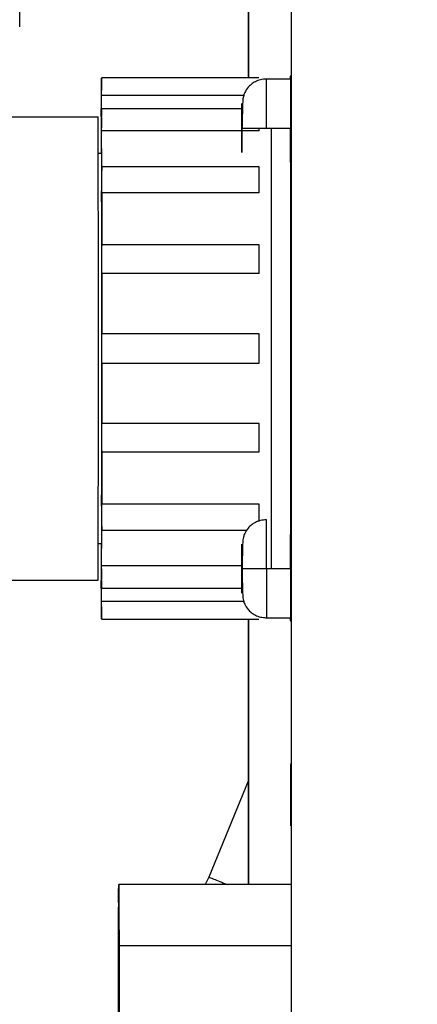
# Model space of a CAD drawing. Units: inches. Extents: x 0.3 to 16.7, y 0.3 to 10.7.
# Drawn here: x 6 to 6.1, y 6.1 to 6.2 of the extents above; entities that cross this region are included whole.
import ezdxf

# ---------------------------------------------------------------- set-up
doc = ezdxf.new("R2010")
doc.units = ezdxf.units.IN
doc.header["$MEASUREMENT"] = 0
doc.styles.add('SLDTEXTSTYLE0', font='TXT', dxfattribs={"width": 0.75})
doc.dimstyles.new('SLDDIMSTYLE0', dxfattribs={"dimtxt": 0.125, "dimasz": 0.13, "dimexe": 0, "dimexo": 0.0625, "dimgap": 0.03125, "dimtad": 0, "dimtih": 1, "dimtoh": 1, "dimlfac": 24, "dimrnd": 1e-09, "dimzin": 12, "dimdsep": 46, "dimtxsty": 'SLDTEXTSTYLE0', "dimsah": 1, "dimcen": 0.09, "dimadec": 0, "dimazin": 3, "dimtfac": 1, "dimtofl": 0, "dimtmove": 0, "dimatfit": 3, "dimfxl": 0, "dimfrac": 2, "dimtolj": 1, "dimtzin": 12, "dimarcsym": 0})
doc.dimstyles.new('SLDDIMSTYLE1', dxfattribs={"dimtxt": 0.18, "dimasz": 0.13, "dimexe": 0, "dimexo": 0.0625, "dimgap": 0, "dimtad": 0, "dimtih": 1, "dimtoh": 1, "dimdec": 0, "dimrnd": 1e-09, "dimzin": 0, "dimdsep": 46, "dimtxsty": 'Standard', "dimsah": 1, "dimcen": 0.09, "dimadec": 0, "dimazin": 0, "dimtfac": 0.13, "dimtdec": 0, "dimtofl": 0, "dimtmove": 0, "dimatfit": 3, "dimfxl": 0, "dimfrac": 2, "dimtolj": 1, "dimtzin": 0, "dimarcsym": 0})

# ---------------------------------------------------------------- blocks, each defined once
blk = doc.blocks.new('_D_3')
at = {"color": 7, "linetype": 'Continuous', "lineweight": 0}
for p, q in [((6.567453425032275, 7.562606129944571), (4.686477987059149, 7.562606129942679)), ((4.811477987059148, 7.562606129942805), (4.811477987060067, 6.650645974093082)), ((4.811477987061784, 4.943334476400262), (4.811477987060266, 6.45220846812675)), ((5.941580454010994, 4.943334476401398), (4.686477987061784, 4.943334476400135))]:
    blk.add_line(p, q, dxfattribs=at)
at = {"color": 7, "linetype": 'Continuous', "lineweight": 18}
for points in [[(4.811477987059148, 7.562606129942805), (4.791477987059279, 7.432606129942784), (4.831477987059278, 7.432606129942825)], [(4.811477987061784, 4.943334476400262), (4.831477987061653, 5.073334476400282), (4.791477987061654, 5.073334476400241)]]:
    blk.add_solid(points, dxfattribs=at)
at = {"color": 7, "linetype": 'Continuous', "lineweight": 18, "insert": (4.603665491061185, 6.613341949348087), "char_height": 0.125, "attachment_point": 1, "style": 'SLDTEXTSTYLE0'}
blk.add_mtext('62.86', dxfattribs=at)

msp = doc.modelspace()

# ---------------------------------------------------------------- linework, layer by layer
at = {"color": 7, "linetype": 'Continuous', "lineweight": 25}
for p, q in [((6.051977316242937, 6.270389476400792), (6.051977316242985, 6.223136972711015)), ((6.05198249031819, 6.270389476400799), (6.051982490318239, 6.223136972711015)), ((6.057712407922994, 6.254131720495668), (6.057712407923495, 5.762005736243666)), ((6.057739677501332, 6.254131720495707), (6.057739677501832, 5.762005736243704)), ((6.057578377945493, 6.223373846479729), (6.05757480383047, 6.222963741492856)), ((6.057680093472695, 6.223373846479874), (6.057578377945493, 6.223373846479729)), ((6.032305992531247, 6.223136972710995), (6.03228588222694, 6.223136972710995)), ((6.053389296733518, 6.223136972711045), (6.032305992531247, 6.223136972711024)), ((6.054397485588261, 6.222963741492853), (6.054299315106243, 6.222963741492853)), ((6.057678320950103, 6.222963741492995), (6.054397485588261, 6.222963741492991)), ((6.032295937379096, 6.221707835981088), (6.032302858203343, 6.221707835981088)), ((6.05137553129289, 6.220784500215428), (6.032309181358479, 6.220784500215408)), ((6.03227355090943, 6.218999387546204), (6.032266984722385, 6.218999387546204)), ((6.051192814932604, 6.218999387546306), (6.032324890035811, 6.218999387546287)), ((6.00596264043081, 6.217916169314395), (6.03183760467905, 6.217916169314421)), ((6.057689910520964, 6.156280670626869), (6.057689910520902, 6.217468334668864)), ((6.032338133590425, 6.210729130556148), (6.032327662462107, 6.216014600782052)), ((6.051111319168122, 6.21601460078207), (6.032327662462107, 6.216014600782052)), ((6.053410966664377, 6.216014600782073), (6.051121981284729, 6.216014600782072)), ((6.053410966664377, 6.216014600782073), (6.053411263789799, 6.216388772310587)), ((6.054408393419602, 6.21640206170295), (6.054386577756932, 6.21640206170295)), ((6.054408393419602, 6.21640206170298), (6.057689228781444, 6.216402061702984)), ((6.031865420203269, 6.213020335981088), (6.032306273558993, 6.213020335981088)), ((6.053423599624953, 6.211223271051924), (6.032340295422683, 6.211223271051902)), ((6.057689910520911, 6.20895783598113), (6.05771240792304, 6.20895783598113)), ((6.057689910520911, 6.20886918350943), (6.05771240792304, 6.20886918350943)), ((6.053425621254784, 6.207729975451697), (6.032342317052516, 6.207729975451675)), ((6.057689910520911, 6.208691878566025), (6.05771240792304, 6.208691878566025)), ((6.057689910520911, 6.208337268679231), (6.05771240792304, 6.208337268679231)), ((6.057689910520912, 6.20798265879242), (6.05771240792304, 6.20798265879242)), ((6.057689910520912, 6.207805353600666), (6.057712407923042, 6.207805353600666)), ((6.057689910520912, 6.207450743713855), (6.057712407923042, 6.207450743713855)), ((6.057689910520915, 6.205234431735055), (6.057712407923043, 6.205234431735055)), ((6.057689910520915, 6.204791169314468), (6.057712407923044, 6.204791169314468)), ((6.053433654777117, 6.200746537640365), (6.032350350574848, 6.200746537640343)), ((6.053434681772091, 6.196929872307153), (6.032351377569822, 6.19692987230713)), ((6.057689910520923, 6.196874502647826), (6.057712407923052, 6.196874502647826)), ((6.057689910520925, 6.194569538135239), (6.057712407923054, 6.194569538135239)), ((6.057689910520925, 6.19439223319183), (6.057712407923054, 6.19439223319183)), ((6.057689910520925, 6.194126275652551), (6.057712407923056, 6.194126275652549)), ((6.057689910520925, 6.193948970709148), (6.057712407923056, 6.193948970709148)), ((6.057689910520926, 6.193771665765751), (6.057712407923056, 6.193771665765751)), ((6.057689910520926, 6.193417055816857), (6.057712407923056, 6.193417055816858)), ((6.057689910520927, 6.193062445899008), (6.057712407923056, 6.193062445899008)), ((6.057689910520927, 6.192796488460619), (6.057712407923056, 6.192796488460619)), ((6.057689910520927, 6.192707835981156), (6.057712407923057, 6.192707835981156)), ((6.053437146894825, 6.188832835981191), (6.032353842692555, 6.18883283598117)), ((6.03235384269256, 6.184916169314504), (6.053437146894829, 6.184916169314524)), ((6.053434681772113, 6.176819132988557), (6.032351377569841, 6.176819132988535)), ((6.057689910520943, 6.17687450264782), (6.057712407923073, 6.17687450264782)), ((6.057689910520944, 6.176431240289314), (6.057712407923073, 6.176431240289314)), ((6.032350350574877, 6.17300246765532), (6.053433654777145, 6.173002467655341)), ((6.057689910520947, 6.172707835981152), (6.057712407923076, 6.172707835981152)), ((6.053425621254827, 6.166019029843986), (6.032342317052558, 6.166019029843966)), ((6.032327662462166, 6.157734404513548), (6.032338133590474, 6.163019874739481)), ((6.032340295422732, 6.162525734243733), (6.051775812556206, 6.162525734243752)), ((6.031865420203322, 6.160728669314421), (6.032306273559047, 6.160728669314421)), ((6.051167213372037, 6.157734404513567), (6.032327662462166, 6.157734404513548)), ((6.057689228781504, 6.157346943592747), (6.054408393419664, 6.157346943592334)), ((6.005962640430873, 6.155832835981061), (6.031837604679112, 6.155832835981087)), ((6.032266984722451, 6.154749617749223), (6.032273550909496, 6.154749617749223)), ((6.032324890035877, 6.154749617749306), (6.051192814932681, 6.154749617749323)), ((6.051375531293054, 6.152964505080158), (6.032309181358548, 6.152964505080138)), ((6.032295937379167, 6.152041169314421), (6.032302858203413, 6.152041169314421)), ((6.054299315106317, 6.150785263802563), (6.054397485588334, 6.150785263802565)), ((6.054397485588334, 6.150785263802703), (6.057678320950177, 6.150785263802706)), ((6.057574803830544, 6.150785263802566), (6.057578377945567, 6.150375158815688)), ((6.032285882227014, 6.150612032584486), (6.032305992531321, 6.150612032584486)), ((6.032305992531321, 6.150612032584515), (6.053389296733591, 6.150612032584536)), ((6.051977316243057, 6.150612032584506), (6.051977316243094, 6.115024108946951)), ((6.051982490318313, 6.150612032584506), (6.051982490318349, 6.115024108946951)), ((6.057578377945567, 6.150375158815688), (6.057680093472769, 6.150375158815831)), ((6.05197731624308, 6.128898586017613), (6.046704148524142, 6.116032042099043)), ((6.057712407923123, 6.126999174564174), (6.057655141808613, 6.126999174564136)), ((6.057668776597782, 6.126999174563847), (6.057712407923123, 6.126999174563848)), ((6.046704132288196, 6.116032048629845), (6.04621083806538, 6.115024108946945)), ((6.034610212498549, 6.115024108946894), (6.034637482076888, 6.115024108946934)), ((6.057712407923135, 6.115024108946956), (6.034637482076888, 6.115024108946934)), ((6.034610212498553, 6.112563479025635), (6.03463748207689, 6.112563479025673)), ((6.034596577709471, 6.026441431781522), (6.034596577709388, 6.106822009209343)), ((6.034600668146221, 6.026441431781527), (6.03460066814614, 6.106822009209348)), ((6.034647026429314, 6.106822009209414), (6.034647026429397, 6.026441431781593)), ((6.034651116866065, 6.106822009209419), (6.034651116866147, 6.026441431781598))]:
    msp.add_line(p, q, dxfattribs=at)
at = {"color": 8, "linetype": 'Continuous', "lineweight": 25}
for p, q in [((6.034647026429314, 6.106822009209348), (6.03460066814614, 6.106822009209348)), ((6.057712407923144, 6.106822009209443), (6.034651116866065, 6.106822009209419))]:
    msp.add_line(p, q, dxfattribs=at)
at = {"color": 7, "linetype": 'Continuous', "lineweight": 25, "flags": 128}
for points in [[(6.032289102835482, 6.221464353483835), (6.032288664107381, 6.222195794417869), (6.032287786771701, 6.222766864725136), (6.032286609154329, 6.223087526113054), (6.032285316925324, 6.223107221227312), (6.032284113825085, 6.222822844820729), (6.032283189541451, 6.222279233344742), (6.032282689802397, 6.221562095771608), (6.032282693399713, 6.220784500215371)], [(6.032309181358479, 6.220784500215408), (6.032309184955793, 6.221562095771645), (6.032308685216738, 6.222279233344775), (6.032307760933103, 6.222822844820758), (6.032306557832864, 6.223107221227338), (6.032305265603858, 6.223087526113076), (6.032304087986487, 6.222766864725155), (6.032303210650808, 6.222195794417888), (6.032302771922708, 6.221464353483854)], [(6.032269848659316, 6.217972160249588), (6.032269020522884, 6.218569223989863), (6.032267871410211, 6.21892534752411), (6.032266582497138, 6.218984382328125), (6.032265357001254, 6.218737020628613), (6.032264388141428, 6.218222262921291), (6.032263828673778, 6.217521268924092), (6.032263766807255, 6.216744561460235), (6.032264212296095, 6.216014600781962)], [(6.032327662462107, 6.216014600782052), (6.032328107950946, 6.216744561460326), (6.032328046084421, 6.217521268924186), (6.03232748661677, 6.218222262921385), (6.032326517756943, 6.218737020628706), (6.032325292261059, 6.218984382328215), (6.032324003347985, 6.218925347524197), (6.032322854235313, 6.218569223989943), (6.032322026098882, 6.217972160249661)], [(6.032264212296095, 6.216014600781962), (6.032262793667379, 6.215437490551037), (6.032261404029369, 6.214835396358769), (6.032260044597578, 6.214208844855176), (6.032258716561098, 6.213558384083009), (6.032257675919611, 6.213020335981088)], [(6.032285601199216, 6.213020335981088), (6.03228610639064, 6.213090746454739), (6.032292636353619, 6.213676040012991), (6.032299238404589, 6.213676040013), (6.032305768367567, 6.213090746454768), (6.032312083640841, 6.211932941013633), (6.032318046311095, 6.210227907913306), (6.032323526165186, 6.208012881767479)], [(6.032342317052516, 6.207729975451675), (6.032343150700352, 6.208324257221104), (6.032343534168372, 6.209066852192558), (6.032343406996762, 6.209840678489331), (6.032342789236139, 6.210523730120872), (6.032341778286267, 6.21100831316252), (6.032340533539431, 6.211218025411031), (6.032339251249711, 6.211119802403857), (6.032338133590425, 6.210729130556148)], [(6.032342317052516, 6.207729975451675), (6.032343322006595, 6.206895794123577), (6.032344285513481, 6.206044100230828), (6.032345206730396, 6.205175638747568), (6.032346084851555, 6.204291169314496), (6.032346919108867, 6.203391465574419), (6.032347708772611, 6.202477314495547), (6.032348453152069, 6.201549515683132), (6.032349151596136, 6.200608880680063)], [(6.032351377569822, 6.19692987230713), (6.032352498826423, 6.197316796015658), (6.032353281377087, 6.19793571058162), (6.032353601840288, 6.198689034306121), (6.03235340968992, 6.199457993754354), (6.032352735221536, 6.200121350271638), (6.032351684775773, 6.200574515180489), (6.032350423972074, 6.200746039844672), (6.032349151596136, 6.200608880680063)], [(6.032351377569822, 6.19692987230713), (6.03235184763697, 6.195939234461232), (6.03235226879958, 6.194940667721129), (6.032352640689263, 6.193935045530207), (6.032352962980728, 6.192923247503234), (6.032353235392067, 6.191906158656963), (6.032353457685002, 6.190884668636008), (6.032353629665097, 6.189859670934682), (6.032353751181917, 6.188832062115453)], [(6.032345458118241, 6.182119365464565), (6.032345732075399, 6.183301619695367), (6.032345928066053, 6.18448946820052), (6.032346045783329, 6.185681051095299), (6.032346085042911, 6.186874502647826), (6.032346045783327, 6.188067954200353), (6.032345928066048, 6.189259537095131), (6.032345732075392, 6.190447385600284), (6.032345458118231, 6.191629639831085)], [(6.032353751181921, 6.18491694318022), (6.032353629665102, 6.18388933436099), (6.03235345768501, 6.182864336659664), (6.032353235392077, 6.181842846638709), (6.03235296298074, 6.180825757792435), (6.032352640689277, 6.179813959765463), (6.032352268799597, 6.17880833757454), (6.032351847636988, 6.177809770834435), (6.032351377569841, 6.176819132988535)], [(6.032349151596164, 6.173140124615597), (6.032350423972101, 6.173002965450987), (6.032351684775802, 6.173174490115175), (6.032352735221562, 6.173627655024031), (6.032353409689946, 6.174291011541317), (6.032353601840312, 6.175059970989552), (6.03235328137711, 6.175813294714055), (6.032352498826445, 6.176432209280015), (6.032351377569841, 6.176819132988535)], [(6.032349151596164, 6.173140124615597), (6.032348453152099, 6.172199489612527), (6.032347708772642, 6.171271690800112), (6.032346919108901, 6.170357539721237), (6.03234608485159, 6.169457835981158), (6.032345206730432, 6.168573366548082), (6.03234428551352, 6.16770490506482), (6.032343322006635, 6.166853211172069), (6.032342317052558, 6.166019029843966)], [(6.032323526165229, 6.165736123528109), (6.032318046311143, 6.163521097382266), (6.032312083640892, 6.161816064281922), (6.032305768367621, 6.160658258840771), (6.032299238404643, 6.160072965282519), (6.032292636353674, 6.160072965282509), (6.032286106390694, 6.160658258840742), (6.032285601199269, 6.160728669314421)], [(6.032338133590474, 6.163019874739481), (6.03233925124976, 6.162629202891772), (6.03234053353948, 6.162530979884601), (6.032341778286317, 6.162740692133117), (6.032342789236186, 6.163225275174769), (6.032343406996808, 6.163908326806312), (6.032343534168418, 6.164682153103087), (6.032343150700394, 6.165424748074541), (6.032342317052558, 6.166019029843966)], [(6.054408393419664, 6.157346943592334), (6.054407859552397, 6.159374614159091), (6.054406310209246, 6.161203802203201), (6.054403897050715, 6.162655454054207), (6.054400856293576, 6.163587471914681), (6.054397485588322, 6.163908623382689), (6.054397481804292, 6.163908622987853)], [(6.032257675919664, 6.160728669314421), (6.032258716561152, 6.16019062121239), (6.032260044597634, 6.159540160440227), (6.032261404029426, 6.158913608936636), (6.032262793667437, 6.158311514744373), (6.032264212296155, 6.157734404513458)], [(6.032264212296155, 6.157734404513458), (6.032263766807315, 6.157004443835183), (6.03226382867384, 6.156227736371324), (6.032264388141491, 6.155526742374125), (6.032265357001319, 6.155011984666804), (6.032266582497203, 6.154764622967294), (6.032267871410276, 6.154823657771313), (6.032269020522949, 6.155179781305566), (6.03226984865938, 6.155776845045849)], [(6.032322026098946, 6.155776845045922), (6.032322854235377, 6.155179781305648), (6.032324003348051, 6.1548236577714), (6.032325292261125, 6.154764622967384), (6.032326517757007, 6.155011984666896), (6.032327486616833, 6.155526742374219), (6.032328046084483, 6.156227736371418), (6.032328107951007, 6.157004443835275), (6.032327662462166, 6.157734404513548)], [(6.032282693399782, 6.152964505080101), (6.032282689802468, 6.152186909523865), (6.032283189541523, 6.151469771950735), (6.032284113825158, 6.150926160474751), (6.032285316925398, 6.150641784068172), (6.032286609154403, 6.150661479182434), (6.032287786771775, 6.150982140570355), (6.032288664107453, 6.151553210877622), (6.032289102835552, 6.152284651811656)], [(6.03230277192278, 6.152284651811675), (6.03230321065088, 6.15155321087764), (6.03230408798656, 6.150982140570374), (6.032305265603932, 6.150661479182456), (6.032306557832937, 6.150641784068197), (6.032307760933175, 6.150926160474781), (6.03230868521681, 6.151469771950768), (6.032309184955864, 6.152186909523902), (6.032309181358548, 6.152964505080138)], [(6.057712407923119, 6.131595932534353), (6.057709239292452, 6.131580268715034), (6.057661959203194, 6.131100223498925)]]:
    msp.add_lwpolyline(points, dxfattribs=at)
at = {"color": 8, "linetype": 'Continuous', "lineweight": 25, "flags": 128}
msp.add_lwpolyline([(6.054408393419664, 6.157346943592334), (6.054407859552399, 6.155319273025576), (6.054406310209253, 6.153490084981543), (6.054403897050727, 6.152038433130691), (6.054400856293588, 6.151106415270434), (6.054397485588333, 6.150785263802686), (6.054397481804305, 6.150785264197539)], dxfattribs=at)
at = {"color": 7, "linetype": 'Continuous', "lineweight": 25}
for centre, radius, start, end in [((-55.50574556570677, 6.544670393233414), 61.52789433768499, 359.7069312168649, 0.1025772799162606), ((4.998104606856264, 6.217921506463178), 1.059585711366809, 359.9178378861997, 0.2726536171541402), ((6.848799398995296, 6.215649041549682), 0.8165328550967014, 179.6396445710331, 179.8369874824335), ((6.035721420532226, 6.221489845639546), 0.00343241236179205, 176.3587306151373, 180.4255334752085), ((6.028870454226173, 6.221489845639567), 0.003432412361584205, 359.5744665247229, 3.641269384727018), ((5.21579247570489, 6.215649041547617), 0.8165328551547195, 0.1630125177049112, 0.3603554290887321), ((-1.311715492658308, 6.1868745026404), 7.343618704595372, 359.7578085332752, 0.2421914668403894), ((-9.04442076489619, 6.186874502632648), 15.09952626098734, 359.88795637947, 0.1120436206462936), ((0.6152083419463322, 6.193978455877169), 5.442475297068671, 359.9252129534347, 0.2360656760212406), ((5.643176958178802, 6.209239205928159), 0.4102514391592814, 359.7892201625465, 0.2770959225550884), ((0.6915671368468255, 6.19267167103468), 5.340778422925973, 359.9888211070122, 0.1645804725027552), ((5.555433283844548, 6.198704202025922), 0.4980045587981486, 359.7958616690576, 0.2349728270579051), ((5.578832875824624, 6.186874502647425), 0.4535251001035296, 359.7526923121528, 0.2473076879521159), ((5.58335872331744, 6.186874502647325), 0.4700825027401527, 359.7613087942043, 0.2386912059263929), ((-0.2837655246266061, 6.181035785431422), 6.341447215237809, 359.7859678131069, 0.05275355769479937), ((0.6915671361754706, 6.181077334250809), 5.340778423597339, 359.835419527627, 0.01117889309621383), ((5.555433283722976, 6.175044803268889), 0.4980045589197444, 359.7650271731031, 0.2041383309967167), ((5.090729436190725, 6.164459698192117), 0.9626974479306447, 359.9532326082897, 0.09280502589062731), ((5.143646037670882, 6.15558555752402), 0.9140448882284568, 359.699098109424, 0.1104103874883358), ((6.848799399085647, 6.158099963748039), 0.8165328551869953, 180.1630125177095, 180.3603554290856), ((5.215792475067106, 6.158099963749264), 0.8165328557925686, 359.6396445711, 359.8369874823321), ((6.03572142053152, 6.152259159655952), 0.003432412361016672, 179.5744665248148, 183.6412693855089), ((6.028870454225487, 6.152259159655966), 0.003432412362340891, 356.3587306156766, 0.4255334751099751)]:
    msp.add_arc(centre, radius, start, end, dxfattribs=at)
at = {"color": 8, "linetype": 'Continuous', "lineweight": 25}
msp.add_arc((4.994338480022855, 6.217921212377748), 1.060071001918154, 359.9178913943098, 0.2725446781306132, dxfattribs=at)
at = {"color": 7, "linetype": 'Continuous', "lineweight": 25}
for points, knots in [([(6.057689910520902, 6.217468334668864), (6.057689778668031, 6.21821097287999), (6.057689575101517, 6.219357525638094), (6.057688352860795, 6.22073378664573), (6.057687084416617, 6.221673371641409), (6.057685522237664, 6.222436664398969), (6.057683234459706, 6.223172032524814), (6.057681327997294, 6.223294526097021), (6.057680093472695, 6.223373846479874)], [0, 0, 0, 0, 0.239442944930164, 0.3696739068983565, 0.499999957182202, 0.6302309619586501, 0.7605570550698314, 0.9999999999999999, 0.9999999999999999, 0.9999999999999999, 0.9999999999999999]), ([(6.054397485588261, 6.222963741492955), (6.054135458558898, 6.222945556041096), (6.053625233598484, 6.222910144917756), (6.052934604160781, 6.222645524829142), (6.052375359726306, 6.222287157238354), (6.051861845189867, 6.221795320426787), (6.051468679447905, 6.221165208817651), (6.051229750378797, 6.220333882025565), (6.05120038978947, 6.21950729960329), (6.051182563268519, 6.218491052876908), (6.051176043595776, 6.218119382145401)], [0, 0, 0, 0, 0.09987985492455835, 0.1944883134727971, 0.2805469290239065, 0.3561992024986441, 0.4761495591576317, 0.5726044896154542, 0.8436891378203357, 1, 1, 1, 1]), ([(6.051111196310757, 6.216402061702954), (6.05111126956671, 6.216814607482604), (6.051111382706692, 6.21745176283463), (6.051112061885927, 6.218216552767923), (6.051112766902182, 6.218737940544885), (6.051113634580076, 6.219164517317749), (6.051114905609561, 6.219559973754207), (6.051116650228795, 6.219762531962319), (6.051118395326437, 6.219559916533687), (6.051119666302356, 6.219164354624363), (6.05112053423664, 6.218737527204807), (6.051121238834733, 6.21821629431094), (6.051121917812901, 6.217451471823087), (6.051122030891783, 6.216814609062098), (6.051122104142092, 6.216402061702969)], [0, 0, 0, 0, 0.1197214731547061, 0.1849035455834824, 0.250000038536443, 0.315182072418782, 0.3802785268457103, 0.5000000000003938, 0.6197214731550875, 0.6849035456027578, 0.7500000385362592, 0.8151820724189952, 0.8802785268453004, 1, 1, 1, 1]), ([(6.051176043595776, 6.218119382145401), (6.051174872388748, 6.218060804261915), (6.051164675942888, 6.21755082933528), (6.05116504920413, 6.216941447423264), (6.051165379591001, 6.216402061702777)], [0, 0, 0, 0, 0.1148642421922181, 1, 1, 1, 1]), ([(6.051111196310757, 6.216402061702954), (6.051111269561066, 6.215989514343824), (6.051111382639948, 6.215352651582763), (6.051112061618118, 6.214587829094939), (6.05111276621621, 6.214066596201026), (6.051113634150494, 6.213639768781512), (6.051114905126414, 6.213244206872234), (6.051116650224056, 6.213041591443603), (6.05111839484329, 6.213244149651713), (6.051119665872774, 6.213639606088189), (6.051120533550669, 6.214066182861014), (6.051121238566924, 6.214587570637991), (6.051121917746158, 6.215352360571248), (6.05112203088614, 6.215989515923315), (6.051122104142094, 6.216402061702969)], [0, 0, 0, 0, 0.1197214731547766, 0.1848179276006434, 0.2499999614635605, 0.3150964544144721, 0.3802785268450544, 0.4999999999998218, 0.6197214731545964, 0.6848179275839631, 0.7499999614638452, 0.8150964544060754, 0.880278526845227, 1, 1, 1, 1]), ([(6.051122104142128, 6.216402061702969), (6.05118071583107, 6.216402061702961), (6.051302690129858, 6.216402061702946), (6.052191980817634, 6.216402061702951), (6.053296731523484, 6.216402061702971), (6.054047588120795, 6.216402061702992), (6.054408393419602, 6.216402061703003)], [0, 0, 0, 0, 0.2702613318138327, 0.562429389646443, 0.7897364218644215, 1, 1, 1, 1]), ([(6.057689228781444, 6.216402061702984), (6.057689083074743, 6.215576685609825), (6.057688858931572, 6.21430699510092), (6.057687498751209, 6.212778884548991), (6.057686090967215, 6.211729114728627), (6.05768434345927, 6.210876799827617), (6.057681803940707, 6.210084184708687), (6.057678320950116, 6.209681895259984), (6.057674837959524, 6.210084184708677), (6.05767229844096, 6.210876799827601), (6.057670550933014, 6.211729114728604), (6.057669143149018, 6.212778884548964), (6.057667782968652, 6.21430699510089), (6.057667558825477, 6.215576685609795), (6.057667413118774, 6.216402061702953)], [0, 0, 0, 0, 0.1197284221972944, 0.1841803301190872, 0.2500000000000032, 0.3158196698809225, 0.3802715778027032, 0.5000000000000034, 0.6197284221972965, 0.6841803301190827, 0.7500000000000033, 0.815819669880916, 0.8802715778027055, 1, 1, 1, 1]), ([(6.054397485588321, 6.163908623382719), (6.054135458557982, 6.163890437985199), (6.053625233595668, 6.163855026967667), (6.052934604171206, 6.163590406140073), (6.052375359693062, 6.163232040985317), (6.051861845324286, 6.162740194820499), (6.051468678678159, 6.162110133652081), (6.05122975427745, 6.161278546424751), (6.051200740191212, 6.160465119822554), (6.051183182365095, 6.159466369577097), (6.051176943840569, 6.159111500593901)], [0, 0, 0, 0, 0.1005743366031715, 0.1958406239112155, 0.2824976197041708, 0.358675916347592, 0.4794603083045978, 0.5765859063460623, 0.8495554523573652, 0.9999999999999999, 0.9999999999999999, 0.9999999999999999, 0.9999999999999999]), ([(6.057667413118835, 6.157346943592962), (6.057667558825536, 6.158172319686035), (6.057667782968708, 6.159442010194853), (6.05766914314907, 6.16097012074671), (6.057670550933065, 6.162019890567073), (6.05767229844101, 6.162872205468083), (6.057674837959572, 6.163664820587014), (6.057678320950163, 6.164067110035716), (6.057681803940755, 6.163664820587025), (6.057684343459319, 6.162872205468099), (6.057686090967264, 6.162019890567096), (6.057687498751262, 6.160970120746736), (6.057688858931626, 6.159442010194811), (6.057689083074802, 6.158172319685905), (6.057689228781504, 6.157346943592747)], [0, 0, 0, 0, 0.1197284221869341, 0.184180330109481, 0.2499999999911739, 0.3158196698728576, 0.3802715777954142, 0.4999999999941139, 0.6197284221928239, 0.6841803301153664, 0.7499999999970548, 0.8158196698787474, 0.8802715778012928, 1, 1, 1, 1]), ([(6.051122104142153, 6.157346943592733), (6.051122030891844, 6.157759490951862), (6.051121917812962, 6.158396353712849), (6.051121238834792, 6.159161176200698), (6.051120534236701, 6.159682409094574), (6.051119666302416, 6.160109236514147), (6.051118395326498, 6.160504798423444), (6.051116650228854, 6.160707413852084), (6.05111490560962, 6.160504855643971), (6.051113634580136, 6.160109399207483), (6.051112766902243, 6.159682822434625), (6.051112061885988, 6.159161434657672), (6.051111382706752, 6.158396644724389), (6.051111269566769, 6.15775948937237), (6.051111196310818, 6.157346943592717)], [0, 0, 0, 0, 0.1197214731547203, 0.1848179275803039, 0.2499999614636863, 0.3150964543998891, 0.3802785268451102, 0.4999999999998246, 0.6197214731545304, 0.684817927590443, 0.7499999614636753, 0.8150964544187265, 0.8802785268452765, 0.9999999999999999, 0.9999999999999999, 0.9999999999999999, 0.9999999999999999]), ([(6.051176943840569, 6.159111500593901), (6.051175446656353, 6.159037420736415), (6.051164842154555, 6.158512715777802), (6.051165131282932, 6.157885557371314), (6.051165379591056, 6.157346943592833)], [0, 0, 0, 0, 0.1411838334482278, 1, 1, 1, 1]), ([(6.051122104142152, 6.157346943592733), (6.051122030886201, 6.156934397813078), (6.051121917746219, 6.156297242460997), (6.051121238566982, 6.155532452527753), (6.051120533550728, 6.155011064750785), (6.051119665872834, 6.154584487977994), (6.05111839484335, 6.154189031541469), (6.051116650224117, 6.153986473333367), (6.051114905126474, 6.154189088762011), (6.051113634150554, 6.154584650671251), (6.05111276621627, 6.155011478090818), (6.051112061618178, 6.155532710984729), (6.051111382640008, 6.15629753347256), (6.051111269561127, 6.156934396233588), (6.051111196310818, 6.157346943592717)], [0, 0, 0, 0, 0.1197214731547862, 0.1849035455971285, 0.2500000385360415, 0.3151820724076462, 0.3802785268449562, 0.4999999999997455, 0.6197214731545261, 0.6849035455856816, 0.7500000385363865, 0.8151820724086202, 0.8802785268452104, 1, 1, 1, 1]), ([(6.054408393419664, 6.157346943592334), (6.053943384493229, 6.157346943592175), (6.052975674148124, 6.157346943591842), (6.05187373362836, 6.157346943592101), (6.051231390393239, 6.157346943592196), (6.051157574511913, 6.157346943592275), (6.051122104142189, 6.157346943592313)], [0, 0, 0, 0, 0.2702613318088235, 0.5624293896437048, 0.789736421863799, 1, 1, 1, 1]), ([(6.051165379591051, 6.157346943593027), (6.051165048992294, 6.156807555880174), (6.051164675520339, 6.156198218490971), (6.051174870944194, 6.155688280456872), (6.051176041341106, 6.155629741458484)], [0, 0, 0, 0, 0.8852037022642193, 1, 1, 1, 1]), ([(6.057680093472769, 6.150375158815831), (6.057681327999995, 6.150454475802269), (6.05768323397598, 6.150576932616643), (6.057685521808276, 6.151312179797463), (6.057687083730676, 6.152075220979709), (6.057688352593059, 6.153014960305154), (6.057689575034832, 6.154391188624666), (6.057689778662449, 6.155538033995211), (6.057689910520964, 6.156280670626869)], [0, 0, 0, 0, 0.2394429449303822, 0.3696739069193883, 0.4999999571817638, 0.6302309619583454, 0.7605570550696312, 1, 1, 1, 1]), ([(6.051176041341106, 6.155629741458484), (6.051182561717538, 6.155258028619969), (6.05120038891157, 6.154241738078278), (6.051229750369279, 6.153415122735721), (6.051468679449895, 6.152583796583554), (6.051861845189694, 6.151953684850302), (6.052375359726613, 6.151461848061702), (6.052934604160971, 6.15110348046497), (6.05362523359865, 6.150838860378212), (6.054135458559006, 6.150803449254592), (6.054397485588334, 6.150785263802589)], [0, 0, 0, 0, 0.1563254529804777, 0.4274054130725446, 0.5238586754720779, 0.6438069577172068, 0.7194579228481994, 0.8055150500778302, 0.9001218724352718, 1, 1, 1, 1]), ([(6.057655141808613, 6.126999174563828), (6.057655233377869, 6.127514894212395), (6.057655374795242, 6.128311359322144), (6.057656223743995, 6.12926706838579), (6.057657104962199, 6.12991968877455), (6.057658189591432, 6.13044953997572), (6.057659778372074, 6.130960109901398), (6.057661101892206, 6.131045143722406), (6.057661959203193, 6.131100224432603)], [0, 0, 0, 0, 0.239442945591333, 0.3697899672206366, 0.5000000616580237, 0.6303470215942043, 0.760557054408677, 1, 1, 1, 1]), ([(6.057666903442351, 6.12980790566763), (6.057667167284874, 6.12962782038981), (6.057667737816375, 6.129238405057894), (6.05766853738726, 6.128307526657387), (6.057668682561244, 6.127513503533733), (6.057668776597782, 6.126999174563847)], [0, 0, 0, 0, 0.2325625790691424, 0.5028919355103479, 1, 1, 1, 1]), ([(6.057655141808613, 6.126999174563828), (6.057655233372226, 6.126483490569737), (6.057655374728498, 6.125687375554256), (6.057656223476192, 6.124731351455939), (6.057657104276211, 6.12407979104028), (6.057658189161915, 6.123546288015406), (6.057659777888605, 6.123051848907352), (6.057661959200829, 6.1227985867175), (6.057664140034644, 6.123051791686832), (6.057665728814899, 6.123546125322123), (6.057666813444214, 6.124079377700264), (6.057667694662395, 6.12473109299897), (6.057668543611154, 6.125687084542715), (6.057668685028526, 6.126483492149229), (6.057668776597781, 6.126999174563847)], [0, 0, 0, 0, 0.1197214727956645, 0.1848264892072246, 0.2499999691709222, 0.3151050163964329, 0.3802785272044489, 0.5000000000001114, 0.6197214727957798, 0.6848264892088404, 0.7499999691711076, 0.8151050163927049, 0.8802785272043373, 1, 1, 1, 1]), ([(6.034600559408877, 6.112611112066481), (6.034600563350947, 6.112614666370573), (6.034601551546089, 6.113505656401879), (6.034604976588096, 6.114603623597333), (6.034608467195065, 6.114883947163707), (6.034610212498549, 6.115024108946894)], [0, 0, 0, 0, 0.001998567595737625, 0.5009992837978591, 1, 1, 1, 1])]:
    msp.add_open_spline(points, degree=3, knots=knots, dxfattribs=at)
at = {"color": 8, "linetype": 'Continuous', "lineweight": 25}
for points, knots in [([(6.057661959203193, 6.131100224432603), (6.057662818943705, 6.131046447730655), (6.057664146706419, 6.130963396276364), (6.057665716980903, 6.130442786613603), (6.057666533157229, 6.130087265416505), (6.057666862771296, 6.129838589741236), (6.057666903442351, 6.12980790566763)], [0, 0, 0, 0, 0.461952396767729, 0.7134282500406046, 0.964639932476076, 1, 1, 1, 1]), ([(6.046704148480718, 6.116032041993336), (6.04681620151088, 6.115987627389967), (6.047032083193407, 6.115902058090409), (6.048485269433372, 6.11530923040366), (6.049184181759628, 6.115024108946948)], [0, 0, 0, 0, 0.5190483456046444, 1, 1, 1, 1])]:
    msp.add_open_spline(points, degree=3, knots=knots, dxfattribs=at)
at = {"color": 7, "linetype": 'Continuous', "lineweight": 25}
for points in [[(6.034637482076888, 6.115024108946934), (6.034639268739353, 6.114900818487722), (6.034642842064285, 6.114654237569301), (6.034647348974816, 6.112757508459051), (6.034650502009084, 6.110046345917249), (6.034650911913739, 6.107896788112029), (6.034651116866065, 6.106822009209419)], [(6.03460066814614, 6.106822009209348), (6.034600811612767, 6.107574354441176), (6.034601098546021, 6.10907904490483), (6.034603305670006, 6.110976858684097), (6.034606460507375, 6.112304569061281), (6.034608961834826, 6.112477175704184), (6.034610212498553, 6.112563479025635)]]:
    msp.add_open_spline(points, degree=3, dxfattribs=at)

# ---------------------------------------------------------------- dimensions: what is measured, and where the dimension line sits
at = {"color": 7, "linetype": 'Continuous', "lineweight": 18}
dim = msp.add_linear_dim(base=(4.811477987061785, 4.943334476400262), p1=(6.617453425032275, 7.562606129944622), p2=(5.991580454010993, 4.943334476401449), angle=90.0000000000002, dimstyle='SLDDIMSTYLE0', dxfattribs=at)
dim.commit()
dim.dimension.update_dxf_attribs({"geometry": '_D_3', "text_midpoint": (4.811477987060167, 6.551427221109918), "dimtype": 160})

# ---------------------------------------------------------------- leaders
at = {"color": 7, "linetype": 'Continuous', "lineweight": 0}
msp.add_leader([(6.266314028446355, 6.62942294813756), (4.242989451773441, 4.796341426316473)], dimstyle='SLDDIMSTYLE1', dxfattribs=at)

doc.saveas('drawing.dxf')
